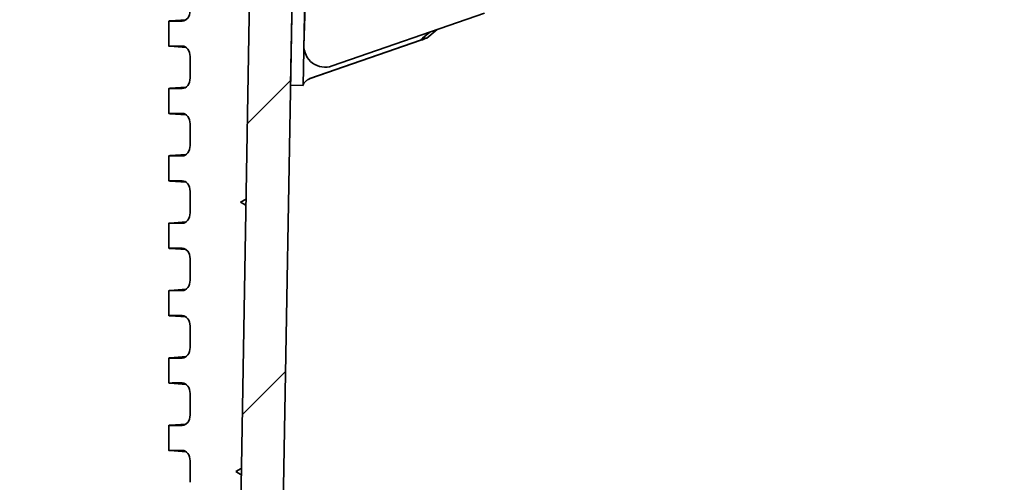
# Model space of a CAD drawing. Units: millimetres. Extents: x 87 to 4789, y 48 to 1734.
# Drawn here: x 3423 to 3516, y 354 to 398 of the extents above; entities that cross this region are included whole.
import ezdxf

# ---------------------------------------------------------------- set-up
doc = ezdxf.new("R2010")
doc.units = ezdxf.units.MM
doc.header["$LTSCALE"] = 6
doc.layers.get('Defpoints').update_dxf_attribs({"lineweight": 25})
for name, color, linetype, lineweight in [('Dimension (ISO)', 7, 'Continuous', 18), ('Dimension (ISO) @ 1', 7, 'Continuous', 18), ('Visible (ISO)', 7, 'Continuous', 35)]:
    doc.layers.add(name, color=color, linetype=linetype, lineweight=lineweight)
doc.layers.add('Hatch (ISO)', color=1, linetype='Continuous', lineweight=18, true_color=0xff0000)
doc.styles.add('Note Text (TK)', font='txt')
doc.dimstyles.new('Default - Method 1b (TK)', dxfattribs={"dimscale": 6, "dimtxt": 2.5, "dimasz": 2.5, "dimexe": 1, "dimexo": 1.5, "dimgap": 1, "dimtad": 1, "dimtoh": 1, "dimrnd": 1e-08, "dimdsep": 46, "dimtxsty": 'Note Text (TK)', "dimcen": 0.09, "dimdle": 5, "dimclrd": 100, "dimclre": 100, "dimclrt": 7, "dimadec": 1, "dimazin": 1, "dimtfac": 1, "dimtmove": 0, "dimatfit": 3, "dimfxl": 0, "dimtolj": 1, "dimlwd": -1, "dimlwe": -1, "dimarcsym": 0})

# ---------------------------------------------------------------- blocks, each defined once
blk = doc.blocks.new('*D78')
at = {"layer": 'Defpoints', "color": 0, "transparency": 16777216}
for p in [(3432.373, 462.46), (3588.317, 462.46), (3439.21, 255.96)]:
    blk.add_point(p, dxfattribs=at)
at = {"layer": 'Dimension (ISO)', "color": 100, "transparency": 16777216}
for p, q in [((3441.373, 462.46), (3594.317, 462.46)), ((3588.317, 270.96), (3588.317, 447.46)), ((3448.21, 255.96), (3594.317, 255.96))]:
    blk.add_line(p, q, dxfattribs=at)
for points in [[(3585.817, 447.46), (3590.817, 447.46), (3588.317, 462.46)], [(3585.817, 270.96), (3590.817, 270.96), (3588.317, 255.96)]]:
    blk.add_solid(points, dxfattribs=at)
at = {"layer": 'Dimension (ISO)', "color": 7, "transparency": 16777216, "insert": (3560.986, 293.847), "char_height": 15, "attachment_point": 4, "rotation": 90, "style": 'Note Text (TK)'}
blk.add_mtext('\\A1;\\fＭＳ Ｐゴシック|b0|i0;{\\H14.9400;有効寸法\\P}\\fＭＳ Ｐゴシック|b0|i0;{\\H14.9400;Max dim. 206.5}', dxfattribs=at)

msp = doc.modelspace()

# ---------------------------------------------------------------- hatches: boundary and pattern name
at = {"layer": 'Hatch (ISO)'}
h = msp.add_hatch(dxfattribs=at)
h.set_pattern_fill('ANSI31', color=256, scale=152.4, style=0)
h.set_pattern_definition([(45, (2356, 2e-13), (-13.47038, 13.47038), [])])
edge = h.paths.add_edge_path()
edge.add_line((3091.1839, 464.4597), (3090.4471, 464.4597))
edge.add_ellipse((3090.4471, 463.9597), major_axis=(-0.5, 0), ratio=1, start_angle=270, end_angle=351.602709)
edge.add_line((3089.9525, 464.0327), (3089.1298, 458.4597))
edge.add_line((3089.1298, 458.4597), (3088.8323, 449.9422))
edge.add_ellipse((3088.3326, 449.9597), major_axis=(-0.0174, -0.4997), ratio=1, start_angle=2, end_angle=90, ccw=False)
edge.add_line((3088.3326, 449.4597), (3084.1853, 449.4597))
edge.add_line((3084.1853, 449.4597), (3084.1155, 447.4597))
edge.add_line((3084.1155, 447.4597), (3083.1155, 447.4597))
edge.add_line((3083.1155, 447.4597), (3082.6958, 459.4795))
edge.add_ellipse((3080.697, 459.4097), major_axis=(-0.0698, 1.9988), ratio=1, start_angle=270, end_angle=358)
edge.add_line((3080.697, 461.4097), (3068.8704, 461.4097))
edge.add_ellipse((3068.8704, 454.4097), major_axis=(-7, 0), ratio=1, start_angle=270, end_angle=358)
edge.add_line((3061.8747, 454.654), (3061.8155, 452.9597))
edge.add_ellipse((3068.8155, 452.9597), major_axis=(0, -7), ratio=1, start_angle=270, end_angle=360.000114)
edge.add_line((3068.8155, 445.9597), (3073.2942, 445.9597))
edge.add_ellipse((3073.2942, 444.9597), major_axis=(1, 0), ratio=1, start_angle=2, end_angle=90, ccw=False)
edge.add_line((3074.2936, 444.9946), (3074.8051, 430.3486))
edge.add_ellipse((3088.5967, 430.8302), major_axis=(0.4816, -13.7916), ratio=1, start_angle=270, end_angle=338)
edge.add_line((3083.8768, 417.8624), (3095.9733, 413.4597))
edge.add_line((3095.9733, 413.4597), (3099.002, 239.9422))
edge.add_ellipse((3100.0019, 239.9597), major_axis=(0.0175, -0.9998), ratio=1, start_angle=270, end_angle=359)
edge.add_line((3100.0019, 238.9597), (3262.3555, 238.9597))
edge.add_ellipse((3262.3555, 245.1263), major_axis=(6.1667, 0), ratio=1, start_angle=270, end_angle=303.398488)
edge.add_ellipse((3272.3555, 229.9597), major_axis=(10.0183, 6.6055), ratio=1, start_angle=23.203023, end_angle=90, ccw=False)
edge.add_ellipse((3282.3555, 245.1263), major_axis=(5.1483, -3.3945), ratio=1, start_angle=270, end_angle=303.398488)
edge.add_line((3282.3555, 238.9597), (3444.7091, 238.9597))
edge.add_ellipse((3444.7091, 239.9597), major_axis=(1, 0), ratio=1, start_angle=270, end_angle=359)
edge.add_line((3445.709, 239.9422), (3449.2877, 444.9684))
edge.add_ellipse((3449.7876, 444.9597), major_axis=(0.0087, 0.4999), ratio=1, start_angle=1, end_angle=90, ccw=False)
edge.add_line((3449.7876, 445.4597), (3457.1126, 445.4597))
edge.add_ellipse((3457.1126, 444.9597), major_axis=(0.5, 0), ratio=1, start_angle=2, end_angle=90, ccw=False)
edge.add_line((3457.6123, 444.9771), (3457.6136, 444.9422))
edge.add_ellipse((3458.1133, 444.9597), major_axis=(0.0174, -0.4997), ratio=1, start_angle=270, end_angle=358)
edge.add_line((3458.1133, 444.4597), (3461.0079, 444.4597))
edge.add_ellipse((3461.0079, 444.9597), major_axis=(0.5, 0), ratio=1, start_angle=270, end_angle=358)
edge.add_line((3461.5076, 444.9422), (3461.5955, 447.4597))
edge.add_line((3461.5955, 447.4597), (3460.5955, 447.4597))
edge.add_line((3460.5955, 447.4597), (3460.5256, 449.4597))
edge.add_line((3460.5256, 449.4597), (3456.3783, 449.4597))
edge.add_ellipse((3456.3783, 449.9597), major_axis=(-0.5, 0), ratio=1, start_angle=2, end_angle=90, ccw=False)
edge.add_line((3455.8786, 449.9422), (3455.5812, 458.4597))
edge.add_line((3455.5812, 458.4597), (3454.7585, 464.0327))
edge.add_ellipse((3454.2639, 463.9597), major_axis=(-0.073, 0.4946), ratio=1, start_angle=270, end_angle=351.602709)
edge.add_line((3454.2639, 464.4597), (3453.5271, 464.4597))
edge.add_ellipse((3453.5271, 463.9597), major_axis=(-0.5, 0), ratio=1, start_angle=270, end_angle=351.602709)
edge.add_line((3453.0325, 464.0327), (3452.2098, 458.4597))
edge.add_line((3452.2098, 458.4597), (3451.9123, 449.9422))
edge.add_ellipse((3451.4126, 449.9597), major_axis=(-0.0174, -0.4997), ratio=1, start_angle=2, end_angle=90, ccw=False)
edge.add_line((3451.4126, 449.4597), (3445.6603, 449.4597))
edge.add_ellipse((3445.6603, 449.1597), major_axis=(-0.3, 0), ratio=1, start_angle=270, end_angle=359)
edge.add_line((3445.3603, 449.1649), (3441.7696, 243.451))
edge.add_ellipse((3441.2697, 243.4597), major_axis=(-0.0087, -0.4999), ratio=1, start_angle=1, end_angle=90, ccw=False)
edge.add_line((3441.2697, 242.9597), (3433.4843, 242.9597))
edge.add_ellipse((3433.4843, 243.4597), major_axis=(-0.5, 0), ratio=1, start_angle=1, end_angle=90, ccw=False)
edge.add_line((3432.9844, 243.451), (3432.8619, 250.4684))
edge.add_ellipse((3432.3619, 250.4597), major_axis=(-0.0087, 0.4999), ratio=1, start_angle=270, end_angle=359)
edge.add_line((3432.3619, 250.9597), (3430.5231, 250.9597))
edge.add_line((3430.5231, 250.9597), (3430.4533, 248.9597))
edge.add_line((3430.4533, 248.9597), (3430.1033, 248.9597))
edge.add_line((3430.1033, 248.9597), (3430.0361, 241.2571))
edge.add_ellipse((3429.7361, 241.2597), major_axis=(-0.0026, -0.3), ratio=1, start_angle=0.5, end_angle=90, ccw=False)
edge.add_line((3429.7361, 240.9597), (3425.9705, 240.9597))
edge.add_ellipse((3425.9705, 241.2597), major_axis=(-0.3, 0), ratio=1, start_angle=0.5, end_angle=90, ccw=False)
edge.add_line((3425.6705, 241.2571), (3425.6033, 248.9597))
edge.add_line((3425.6033, 248.9597), (3425.2533, 248.9597))
edge.add_line((3425.2533, 248.9597), (3425.1835, 250.9597))
edge.add_line((3425.1835, 250.9597), (3423.3446, 250.9597))
edge.add_ellipse((3423.3446, 250.4597), major_axis=(-0.5, 0), ratio=1, start_angle=270, end_angle=359)
edge.add_line((3422.8447, 250.4684), (3422.7222, 243.451))
edge.add_ellipse((3422.2223, 243.4597), major_axis=(-0.0087, -0.4999), ratio=1, start_angle=1, end_angle=90, ccw=False)
edge.add_line((3422.2223, 242.9597), (3282.3555, 242.9597))
edge.add_ellipse((3282.3555, 245.1263), major_axis=(-2.1667, 0), ratio=1, start_angle=56.601512, end_angle=90, ccw=False)
edge.add_ellipse((3272.3555, 229.9597), major_axis=(-13.3578, 8.8073), ratio=1, start_angle=270, end_angle=336.796977)
edge.add_ellipse((3262.3555, 245.1263), major_axis=(-1.8089, -1.1927), ratio=1, start_angle=56.601512, end_angle=90, ccw=False)
edge.add_line((3262.3555, 242.9597), (3122.4887, 242.9597))
edge.add_ellipse((3122.4887, 243.4597), major_axis=(-0.5, 0), ratio=1, start_angle=1, end_angle=90, ccw=False)
edge.add_line((3121.9888, 243.451), (3121.8663, 250.4684))
edge.add_ellipse((3121.3663, 250.4597), major_axis=(-0.0087, 0.4999), ratio=1, start_angle=270, end_angle=359)
edge.add_line((3121.3663, 250.9597), (3119.5275, 250.9597))
edge.add_line((3119.5275, 250.9597), (3119.4577, 248.9597))
edge.add_line((3119.4577, 248.9597), (3119.1077, 248.9597))
edge.add_line((3119.1077, 248.9597), (3119.0405, 241.2571))
edge.add_ellipse((3118.7405, 241.2597), major_axis=(-0.0026, -0.3), ratio=1, start_angle=0.5, end_angle=90, ccw=False)
edge.add_line((3118.7405, 240.9597), (3114.9749, 240.9597))
edge.add_ellipse((3114.9749, 241.2597), major_axis=(-0.3, 0), ratio=1, start_angle=0.5, end_angle=90, ccw=False)
edge.add_line((3114.6749, 241.2571), (3114.6077, 248.9597))
edge.add_line((3114.6077, 248.9597), (3114.2577, 248.9597))
edge.add_line((3114.2577, 248.9597), (3114.1878, 250.9597))
edge.add_line((3114.1878, 250.9597), (3112.349, 250.9597))
edge.add_ellipse((3112.349, 250.4597), major_axis=(-0.5, 0), ratio=1, start_angle=270, end_angle=359)
edge.add_line((3111.8491, 250.4684), (3111.7266, 243.451))
edge.add_ellipse((3111.2267, 243.4597), major_axis=(-0.0087, -0.4999), ratio=1, start_angle=1, end_angle=90, ccw=False)
edge.add_line((3111.2267, 242.9597), (3103.4413, 242.9597))
edge.add_ellipse((3103.4413, 243.4597), major_axis=(-0.5, 0), ratio=1, start_angle=1, end_angle=90, ccw=False)
edge.add_line((3102.9414, 243.451), (3099.3506, 449.1649))
edge.add_ellipse((3099.0507, 449.1597), major_axis=(-0.0052, 0.3), ratio=1, start_angle=270, end_angle=359)
edge.add_line((3099.0507, 449.4597), (3093.2983, 449.4597))
edge.add_ellipse((3093.2983, 449.9597), major_axis=(-0.5, 0), ratio=1, start_angle=2, end_angle=90, ccw=False)
edge.add_line((3092.7986, 449.9422), (3092.5012, 458.4597))
edge.add_line((3092.5012, 458.4597), (3091.6785, 464.0327))
edge.add_ellipse((3091.1839, 463.9597), major_axis=(-0.073, 0.4946), ratio=1, start_angle=270, end_angle=351.602709)
h = msp.add_hatch(dxfattribs=at)
h.set_pattern_fill('ANSI31', color=256, scale=152.4, angle=14.999978, style=0)
h.set_pattern_definition([(60, (2356, 2e-13), (-16.49778, 9.525), [])])
edge = h.paths.add_edge_path()
edge.add_ellipse((3451.6277, 441.5105), major_axis=(-2.1191, 1.1267), ratio=1, start_angle=270, end_angle=387)
edge.add_line((3449.2281, 441.5524), (3448.354, 391.4765))
edge.add_line((3448.354, 391.4765), (3449.5538, 391.4555))
edge.add_line((3449.5538, 391.4555), (3450.4279, 441.5315))
edge.add_ellipse((3451.6277, 441.5105), major_axis=(0.0209, 1.1998), ratio=1, start_angle=333, end_angle=450, ccw=False)
edge.add_line((3452.1911, 442.5701), (3459.3284, 438.7751))
edge.add_ellipse((3460.643, 441.2473), major_axis=(2.4723, -1.3145), ratio=1, start_angle=270, end_angle=540)
edge.add_line((3458.1707, 442.5618), (3459.2302, 441.9985))
edge.add_ellipse((3460.643, 441.2473), major_axis=(0.7512, 1.4127), ratio=1, start_angle=180, end_angle=450, ccw=False)
edge.add_line((3459.8918, 439.8346), (3452.7544, 443.6296))

# ---------------------------------------------------------------- linework, layer by layer
at = {"layer": 'Visible (ISO)'}
for p, q in [((3445.3603, 449.1649), (3441.7696, 243.451)), ((3445.709, 239.9422), (3449.2877, 444.9684)), ((3449.2281, 441.5524), (3448.354, 391.4765)), ((3449.5538, 391.4555), (3450.4279, 441.5315)), ((3450.6664, 427.2382), (3449.6201, 395.2371)), ((3452.2743, 393.2821), (3466.6279, 398.2602)), ((3436.9004, 395.1495), (3436.9004, 397.5199)), ((3438.5221, 397.6414), (3437.0174, 397.5344)), ((3437.1932, 397.5097), (3438.1564, 397.5097)), ((3461.4732, 396.4724), (3460.7973, 395.9187)), ((3462.1825, 396.7184), (3461.1978, 395.9117)), ((3450.1812, 392.1172), (3460.609, 395.7091)), ((3450.2126, 392.1167), (3460.6405, 395.7086)), ((3460.6405, 395.7086), (3460.609, 395.7091)), ((3460.8797, 395.9173), (3460.7973, 395.9187)), ((3461.1978, 395.9117), (3460.8797, 395.9173)), ((3437.0174, 395.135), (3438.5221, 395.0279)), ((3438.1564, 395.1597), (3437.1932, 395.1597)), ((3438.8883, 392.1501), (3438.8883, 394.1693)), ((3450.1957, 392.117), (3450.1812, 392.1172)), ((3450.2126, 392.1167), (3450.1957, 392.117)), ((3436.9004, 388.7995), (3436.9004, 391.1699)), ((3437.0174, 391.1844), (3438.5221, 391.2914)), ((3438.1564, 391.1597), (3437.1932, 391.1597)), ((3448.354, 391.4765), (3449.5538, 391.4555)), ((3437.0174, 388.785), (3438.5221, 388.6779)), ((3438.1564, 388.8097), (3437.1932, 388.8097)), ((3438.8883, 385.8001), (3438.8883, 387.8193)), ((3436.9004, 382.4495), (3436.9004, 384.8199)), ((3437.0174, 384.8344), (3438.5221, 384.9414)), ((3438.1564, 384.8097), (3437.1932, 384.8097)), ((3437.0174, 382.435), (3438.5221, 382.3279)), ((3438.1564, 382.4597), (3437.1932, 382.4597)), ((3438.8883, 379.4501), (3438.8883, 381.4693)), ((3443.661, 380.4597), (3444.166, 380.7396)), ((3444.1559, 380.1623), (3443.661, 380.4597)), ((3437.0174, 378.4844), (3438.5221, 378.5914)), ((3436.9004, 376.0995), (3436.9004, 378.4699)), ((3438.1564, 378.4597), (3437.1932, 378.4597)), ((3437.0174, 376.085), (3438.5221, 375.9779)), ((3438.1564, 376.1097), (3437.1932, 376.1097)), ((3438.8883, 373.1001), (3438.8883, 375.1193)), ((3436.9004, 369.7495), (3436.9004, 372.1199)), ((3437.0174, 372.1344), (3438.5221, 372.2414)), ((3438.1564, 372.1097), (3437.1932, 372.1097)), ((3437.0174, 369.735), (3438.5221, 369.6279)), ((3438.1564, 369.7597), (3437.1932, 369.7597)), ((3438.8883, 366.7501), (3438.8883, 368.7693)), ((3436.9004, 363.3995), (3436.9004, 365.7699)), ((3437.0174, 365.7844), (3438.5221, 365.8914)), ((3438.1564, 365.7597), (3437.1932, 365.7597)), ((3437.0174, 363.385), (3438.5221, 363.2779)), ((3438.1564, 363.4097), (3437.1932, 363.4097)), ((3438.8883, 360.4001), (3438.8883, 362.4193)), ((3436.9004, 357.0495), (3436.9004, 359.4199)), ((3437.0174, 359.4344), (3438.5221, 359.5414)), ((3438.1564, 359.4097), (3437.1932, 359.4097)), ((3437.0174, 357.035), (3438.5221, 356.9279)), ((3438.1564, 357.0597), (3437.1932, 357.0597)), ((3438.8883, 354.0501), (3438.8883, 356.0693)), ((3443.2177, 355.0597), (3443.7226, 355.3396)), ((3443.7125, 354.7623), (3443.2177, 355.0597))]:
    msp.add_line(p, q, dxfattribs=at)
msp.add_arc((3451.619, 395.1717), 2, 178.127252, 289.127252, dxfattribs=at)
for centre, major_axis, ratio, start_param, end_param in [((3438.1488, 398.5103), (-0.0166, 1.0005), 0.7388343, 3.1293241, 4.6899166), ((3437.9004, 397.5446), (1, 0.0247), 0.0246777, 2.6522907, 3.9263811), ((3437.9004, 395.1248), (1, -0.0247), 0.0246777, 2.3568042, 3.6308946), ((3438.1488, 394.1591), (0.0166, 1.0005), 0.7388343, 4.7348614, 6.2954539), ((3438.1488, 392.1603), (-0.0166, 1.0005), 0.7388343, 3.1293241, 4.6899166), ((3437.9004, 391.1946), (1, 0.0247), 0.0246777, 2.6522907, 3.9263811), ((3437.9004, 388.7748), (1, -0.0247), 0.0246777, 2.3568042, 3.6308946), ((3438.1488, 387.8091), (0.0166, 1.0005), 0.7388343, 4.7348614, 6.2954539), ((3438.1488, 385.8103), (-0.0166, 1.0005), 0.7388343, 3.1293241, 4.6899166), ((3437.9004, 384.8446), (1, 0.0247), 0.0246777, 2.6522907, 3.9263811), ((3437.9004, 382.4248), (1, -0.0247), 0.0246777, 2.3568042, 3.6308946), ((3438.1488, 381.4591), (0.0166, 1.0005), 0.7388343, 4.7348614, 6.2954539), ((3438.1488, 379.4603), (-0.0166, 1.0005), 0.7388343, 3.1293241, 4.6899166), ((3437.9004, 378.4946), (1, 0.0247), 0.0246777, 2.6522907, 3.9263811), ((3437.9004, 376.0748), (1, -0.0247), 0.0246777, 2.3568042, 3.6308946), ((3438.1488, 375.1091), (0.0166, 1.0005), 0.7388343, 4.7348614, 6.2954539), ((3438.1488, 373.1103), (-0.0166, 1.0005), 0.7388343, 3.1293241, 4.6899166), ((3437.9004, 372.1446), (1, 0.0247), 0.0246777, 2.6522907, 3.9263811), ((3437.9004, 369.7248), (1, -0.0247), 0.0246777, 2.3568042, 3.6308946), ((3438.1488, 368.7591), (0.0166, 1.0005), 0.7388343, 4.7348614, 6.2954539), ((3438.1488, 366.7603), (-0.0166, 1.0005), 0.7388343, 3.1293241, 4.6899166), ((3437.9004, 365.7946), (1, 0.0247), 0.0246777, 2.6522907, 3.9263811), ((3437.9004, 363.3748), (1, -0.0247), 0.0246777, 2.3568042, 3.6308946), ((3438.1488, 362.4091), (0.0166, 1.0005), 0.7388343, 4.7348614, 6.2954539), ((3438.1488, 360.4103), (-0.0166, 1.0005), 0.7388343, 3.1293241, 4.6899166), ((3437.9004, 359.4446), (1, 0.0247), 0.0246777, 2.6522907, 3.9263811), ((3437.9004, 357.0248), (1, -0.0247), 0.0246777, 2.3568042, 3.6308946), ((3438.1488, 356.0591), (0.0166, 1.0005), 0.7388343, 4.7348614, 6.2954539)]:
    msp.add_ellipse(centre, major_axis=major_axis, ratio=ratio, start_param=start_param, end_param=end_param, dxfattribs=at)
for points, knots in [([(3449.655, 396.3064), (3449.6549, 396.3063), (3449.6548, 396.3062), (3449.6439, 396.2947), (3449.6382, 396.2887), (3449.6382, 396.2887)], [0.110695782, 0.110695782, 0.110695782, 0.110695782, 0.110879274, 0.110879274, 0.127438631, 0.127438631, 0.127438631, 0.127438631]), ([(3450.1812, 392.1172), (3450.1506, 392.0966), (3450.1201, 392.0759), (3450.0898, 392.0553), (3450.0742, 392.0447), (3450.0588, 392.0341), (3450.0435, 392.0235), (3450.0136, 392.0029), (3449.9842, 391.9823), (3449.9555, 391.9616), (3449.9408, 391.951), (3449.9263, 391.9404), (3449.912, 391.9297), (3449.8842, 391.9091), (3449.8574, 391.8884), (3449.8319, 391.8677), (3449.8187, 391.857), (3449.8059, 391.8464), (3449.7935, 391.8357), (3449.7693, 391.815), (3449.7465, 391.7942), (3449.7253, 391.7735), (3449.7144, 391.7628), (3449.7039, 391.7521), (3449.694, 391.7414), (3449.6745, 391.7206), (3449.6569, 391.6997), (3449.6412, 391.6788), (3449.6331, 391.6681), (3449.6256, 391.6573), (3449.6185, 391.6466), (3449.6049, 391.6257), (3449.5933, 391.6047), (3449.5839, 391.5838), (3449.579, 391.573), (3449.5747, 391.5622), (3449.571, 391.5513), (3449.5638, 391.5303), (3449.5589, 391.5092), (3449.5562, 391.4881), (3449.5548, 391.4772), (3449.554, 391.4664), (3449.5538, 391.4555)], [0, 0, 0, 0, 0.0944414, 0.0944414, 0.0944414, 0.1428571, 0.1428571, 0.1428571, 0.2371467, 0.2371467, 0.2371467, 0.2857143, 0.2857143, 0.2857143, 0.3800441, 0.3800441, 0.3800441, 0.4285714, 0.4285714, 0.4285714, 0.522889, 0.522889, 0.522889, 0.5714286, 0.5714286, 0.5714286, 0.6657584, 0.6657584, 0.6657584, 0.7142857, 0.7142857, 0.7142857, 0.8085752, 0.8085752, 0.8085752, 0.8571429, 0.8571429, 0.8571429, 0.9515843, 0.9515843, 0.9515843, 1, 1, 1, 1])]:
    msp.add_open_spline(points, degree=3, knots=knots, dxfattribs=at)
for points in [[(3449.669, 396.7335), (3449.6612, 396.7308), (3449.6535, 396.7282), (3449.6458, 396.7255)], [(3460.7973, 395.9187), (3460.7369, 395.8488), (3460.6731, 395.779), (3460.609, 395.7091)], [(3461.1978, 395.9117), (3461.0189, 395.8439), (3460.8301, 395.7762), (3460.6405, 395.7086)], [(3450.2126, 392.1167), (3450.1968, 392.1133), (3450.181, 392.1099), (3450.1653, 392.1065)]]:
    msp.add_open_spline(points, degree=3, dxfattribs=at)

# ---------------------------------------------------------------- dimensions: what is measured, and where the dimension line sits
at = {"layer": 'Dimension (ISO) @ 1', "color": 100, "true_color": 0x00ff3f}
dim = msp.add_linear_dim(base=(3588.3169, 462.4597), p1=(3439.21, 255.9597), p2=(3432.3726, 462.4597), angle=90, text='\\fＭＳ Ｐゴシック|b0|i0;{\\H14.9400;有効寸法\\P}\\fＭＳ Ｐゴシック|b0|i0;{\\H14.9400;Max dim. <>}', dimstyle='Default - Method 1b (TK)', override={"dimscale": 1, "dimtxt": 15, "dimasz": 15, "dimexe": 6, "dimexo": 9, "dimgap": 6, "dimtoh": 0, "dimdec": 2, "dimcen": 0.54, "dimtol": 0, "dimlim": 0, "dimtp": 0, "dimtm": 0, "dimtdec": 2, "dimtix": 0, "dimtofl": 0, "dimtmove": 0, "dimatfit": 1}, dxfattribs=at)
dim.commit()
dim.dimension.update_dxf_attribs({"geometry": '*D78', "text_midpoint": (3588.3169, 359.2097), "dimtype": 160})

doc.saveas('drawing.dxf')
